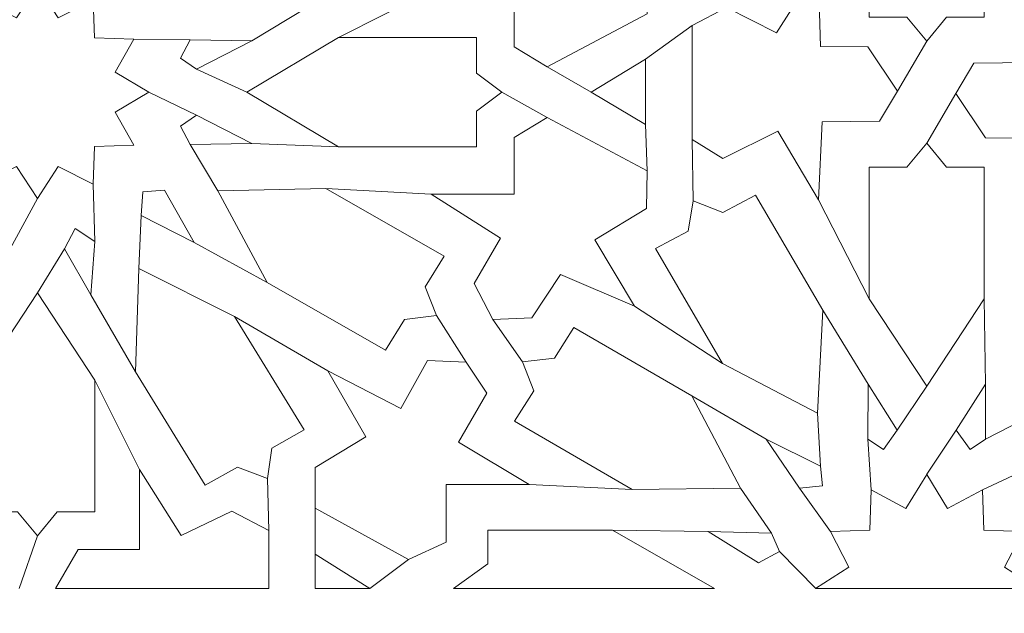
# Model space of a CAD drawing. Units: centimetres. Extents: x -10.4 to 10.5, y -13.8 to 13.1.
# Drawn here: x 1.3 to 3.8, y -3.8 to -2.3 of the extents above; entities that cross this region are included whole.
import ezdxf

# ---------------------------------------------------------------- set-up
doc = ezdxf.new("R2010")
doc.units = ezdxf.units.CM
doc.header["$MEASUREMENT"] = 0
doc.layers.add('Plan 1', color=7, linetype='Continuous')

msp = doc.modelspace()

# ---------------------------------------------------------------- linework, layer by layer
at = {"layer": 'Plan 1', "color": 250, "lineweight": 9}
msp.add_open_spline([(-9.52994, -12.93612), (-9.52994, -12.93612), (-9.52994, -4.59407), (-9.52994, -4.59407), (-9.52994, -4.59407), (-9.52994, -4.59407), (-5.06198, -0.52512), (-5.06198, -0.52512), (-5.06198, -0.52512), (-5.06198, -0.52512), (7.84546, -0.52512), (7.84546, -0.52512), (7.84546, -0.52512), (7.84546, -0.52512), (7.84546, -12.93612), (7.84546, -12.93612), (7.84546, -12.93612), (7.84546, -12.93612), (-9.52994, -12.93612), (-9.52994, -12.93612)], degree=3, knots=[0, 0, 0, 0, 0.1666667, 0.1666667, 0.1666667, 0.1666667, 0.3333333, 0.3333333, 0.3333333, 0.3333333, 0.5, 0.5, 0.5, 0.5, 0.6666667, 0.6666667, 0.6666667, 0.6666667, 1, 1, 1, 1], dxfattribs=at)
at = {"layer": 'Plan 1', "color": 3, "lineweight": 9}
msp.add_open_spline([(-8.90939, -12.19146), (-8.90939, -9.76867), (-8.90939, -7.34588), (-8.90939, -4.9231), (-8.90939, -4.9231), (-8.90939, -4.9231), (-8.90939, -4.86826), (-8.90939, -4.86826), (-8.90939, -4.86826), (-8.90939, -4.86826), (-8.86885, -4.83133), (-8.86885, -4.83133), (-8.86885, -4.83133), (-8.86764, -4.83024), (-4.85848, -1.17911), (-4.85728, -1.17802), (-4.85728, -1.17802), (-4.85728, -1.17802), (-4.82176, -1.14567), (-4.82176, -1.14567), (-4.82176, -1.14567), (-4.82176, -1.14567), (-4.77371, -1.14567), (-4.77371, -1.14567), (-4.77371, -1.14567), (-0.81554, -1.14567), (3.14263, -1.14567), (7.10081, -1.14567), (7.10081, -1.14567), (7.10081, -1.14567), (7.22491, -1.14567), (7.22491, -1.14567), (7.22491, -1.14567), (7.22491, -1.14567), (7.22491, -1.26978), (7.22491, -1.26978), (7.22491, -1.26978), (7.22491, -4.91034), (7.22491, -8.5509), (7.22491, -12.19146), (7.22491, -12.19146), (7.22491, -12.19146), (7.22491, -12.31557), (7.22491, -12.31557), (7.22491, -12.31557), (7.22491, -12.31557), (7.10081, -12.31557), (7.10081, -12.31557), (7.10081, -12.31557), (1.80544, -12.31557), (-3.48992, -12.31557), (-8.78528, -12.31557), (-8.78528, -12.31557), (-8.78528, -12.31557), (-8.90939, -12.31557), (-8.90939, -12.31557), (-8.90939, -12.31557), (-8.90939, -12.31557), (-8.90939, -12.19146), (-8.90939, -12.19146)], degree=3, knots=[0, 0, 0, 0, 0.0625, 0.0625, 0.0625, 0.0625, 0.125, 0.125, 0.125, 0.125, 0.1875, 0.1875, 0.1875, 0.1875, 0.25, 0.25, 0.25, 0.25, 0.3125, 0.3125, 0.3125, 0.3125, 0.375, 0.375, 0.375, 0.375, 0.4375, 0.4375, 0.4375, 0.4375, 0.5, 0.5, 0.5, 0.5, 0.5625, 0.5625, 0.5625, 0.5625, 0.625, 0.625, 0.625, 0.625, 0.6875, 0.6875, 0.6875, 0.6875, 0.75, 0.75, 0.75, 0.75, 0.8125, 0.8125, 0.8125, 0.8125, 0.875, 0.875, 0.875, 0.875, 1, 1, 1, 1], dxfattribs=at)
at = {"layer": 'Plan 1', "color": 242, "lineweight": 9}
for points, knots in [([(3.60784, -1.77577), (3.60784, -1.77577), (3.46427, -1.99451), (3.46427, -1.99451), (3.46427, -1.99451), (3.46427, -1.99451), (3.46427, -2.32346), (3.46427, -2.32346), (3.46427, -2.32346), (3.46427, -2.32346), (3.55795, -2.32346), (3.55795, -2.32346), (3.55795, -2.32346), (3.55795, -2.32346), (3.60784, -2.38357), (3.60784, -2.38357), (3.60784, -2.38357), (3.60784, -2.38357), (3.65774, -2.32346), (3.65774, -2.32346), (3.65774, -2.32346), (3.65774, -2.32346), (3.75142, -2.32346), (3.75142, -2.32346), (3.75142, -2.32346), (3.75142, -2.32346), (3.75142, -1.99451), (3.75142, -1.99451), (3.75142, -1.99451), (3.75142, -1.99451), (3.60784, -1.77577), (3.60784, -1.77577), (3.60784, -1.77577), (3.60784, -1.77577), (3.60784, -1.77577), (3.60784, -1.77577)], [0, 0, 0, 0, 0.1, 0.1, 0.1, 0.1, 0.2, 0.2, 0.2, 0.2, 0.3, 0.3, 0.3, 0.3, 0.4, 0.4, 0.4, 0.4, 0.5, 0.5, 0.5, 0.5, 0.6, 0.6, 0.6, 0.6, 0.7, 0.7, 0.7, 0.7, 0.8, 0.8, 0.8, 0.8, 1, 1, 1, 1]), ([(2.36833, -2.25624), (2.36833, -2.25624), (2.57582, -2.25624), (2.57582, -2.25624), (2.57582, -2.25624), (2.57582, -2.25624), (2.57582, -2.39732), (2.57582, -2.39732), (2.57582, -2.39732), (2.57582, -2.39732), (2.65811, -2.44743), (2.65811, -2.44743), (2.65811, -2.44743), (2.65811, -2.44743), (2.90849, -2.31468), (2.90849, -2.31468), (2.90849, -2.31468), (2.90849, -2.31468), (2.90675, -2.22033), (2.90675, -2.22033), (2.90675, -2.22033), (2.90675, -2.22033), (2.77739, -2.14139), (2.77739, -2.14139), (2.77739, -2.14139), (2.77739, -2.14139), (2.87697, -1.9757), (2.87697, -1.9757), (2.87697, -1.9757), (2.87697, -1.9757), (2.69137, -2.05503), (2.69137, -2.05503), (2.69137, -2.05503), (2.69137, -2.05503), (2.61999, -1.94709), (2.61999, -1.94709), (2.61999, -1.94709), (2.61999, -1.94709), (2.52248, -1.94291), (2.52248, -1.94291), (2.52248, -1.94291), (2.52248, -1.94291), (2.47601, -2.03248), (2.47601, -2.03248), (2.47601, -2.03248), (2.47601, -2.03248), (2.54168, -2.14603), (2.54168, -2.14603), (2.54168, -2.14603), (2.54168, -2.14603), (2.36833, -2.25624), (2.36833, -2.25624)], [0, 0, 0, 0, 0.0714286, 0.0714286, 0.0714286, 0.0714286, 0.1428571, 0.1428571, 0.1428571, 0.1428571, 0.2142857, 0.2142857, 0.2142857, 0.2142857, 0.2857143, 0.2857143, 0.2857143, 0.2857143, 0.3571429, 0.3571429, 0.3571429, 0.3571429, 0.4285714, 0.4285714, 0.4285714, 0.4285714, 0.5, 0.5, 0.5, 0.5, 0.5714286, 0.5714286, 0.5714286, 0.5714286, 0.6428571, 0.6428571, 0.6428571, 0.6428571, 0.7142857, 0.7142857, 0.7142857, 0.7142857, 0.7857143, 0.7857143, 0.7857143, 0.7857143, 0.8571429, 0.8571429, 0.8571429, 0.8571429, 1, 1, 1, 1]), ([(3.33659, -2.19834), (3.33659, -2.19834), (3.23241, -2.36199), (3.23241, -2.36199), (3.23241, -2.36199), (3.23241, -2.36199), (3.10722, -2.29936), (3.10722, -2.29936), (3.10722, -2.29936), (3.10722, -2.29936), (3.02143, -2.34445), (3.02143, -2.34445), (3.02143, -2.34445), (3.02143, -2.34445), (3.02143, -2.62915), (3.02143, -2.62915), (3.02143, -2.62915), (3.02143, -2.62915), (3.09759, -2.67674), (3.09759, -2.67674), (3.09759, -2.67674), (3.09759, -2.67674), (3.23504, -2.60828), (3.23504, -2.60828), (3.23504, -2.60828), (3.23504, -2.60828), (3.33747, -2.78027), (3.33747, -2.78027), (3.33747, -2.78027), (3.33747, -2.78027), (3.34623, -2.5849), (3.34623, -2.5849), (3.34623, -2.5849), (3.34623, -2.5849), (3.49007, -2.5835), (3.49007, -2.5835), (3.49007, -2.5835), (3.49007, -2.5835), (3.53466, -2.50802), (3.53466, -2.50802), (3.53466, -2.50802), (3.53466, -2.50802), (3.46091, -2.39705), (3.46091, -2.39705), (3.46091, -2.39705), (3.46091, -2.39705), (3.34185, -2.39621), (3.34185, -2.39621), (3.34185, -2.39621), (3.34185, -2.39621), (3.33659, -2.19834), (3.33659, -2.19834)], [0, 0, 0, 0, 0.0714286, 0.0714286, 0.0714286, 0.0714286, 0.1428571, 0.1428571, 0.1428571, 0.1428571, 0.2142857, 0.2142857, 0.2142857, 0.2142857, 0.2857143, 0.2857143, 0.2857143, 0.2857143, 0.3571429, 0.3571429, 0.3571429, 0.3571429, 0.4285714, 0.4285714, 0.4285714, 0.4285714, 0.5, 0.5, 0.5, 0.5, 0.5714286, 0.5714286, 0.5714286, 0.5714286, 0.6428571, 0.6428571, 0.6428571, 0.6428571, 0.7142857, 0.7142857, 0.7142857, 0.7142857, 0.7857143, 0.7857143, 0.7857143, 0.7857143, 0.8571429, 0.8571429, 0.8571429, 0.8571429, 1, 1, 1, 1]), ([(1.38304, -2.24519), (1.38304, -2.24519), (1.33081, -2.32497), (1.33081, -2.32497), (1.33081, -2.32497), (1.33081, -2.32497), (1.24374, -2.2808), (1.24374, -2.2808), (1.24374, -2.2808), (1.24374, -2.2808), (1.24033, -2.37477), (1.24033, -2.37477), (1.24033, -2.37477), (1.24033, -2.37477), (1.14178, -2.37804), (1.14178, -2.37804), (1.14178, -2.37804), (1.14178, -2.37804), (1.18809, -2.46106), (1.18809, -2.46106), (1.18809, -2.46106), (1.18809, -2.46106), (1.10445, -2.51088), (1.10445, -2.51088), (1.10445, -2.51088), (1.10445, -2.51088), (1.18809, -2.56069), (1.18809, -2.56069), (1.18809, -2.56069), (1.18809, -2.56069), (1.14178, -2.64371), (1.14178, -2.64371), (1.14178, -2.64371), (1.14178, -2.64371), (1.24033, -2.64697), (1.24033, -2.64697), (1.24033, -2.64697), (1.24033, -2.64697), (1.24374, -2.74096), (1.24374, -2.74096), (1.24374, -2.74096), (1.24374, -2.74096), (1.33081, -2.69679), (1.33081, -2.69679), (1.33081, -2.69679), (1.33081, -2.69679), (1.38304, -2.77656), (1.38304, -2.77656), (1.38304, -2.77656), (1.38304, -2.77656), (1.38304, -2.77656), (1.38304, -2.77656), (1.38304, -2.77656), (1.38304, -2.77656), (1.43527, -2.69679), (1.43527, -2.69679), (1.43527, -2.69679), (1.43527, -2.69679), (1.52234, -2.74096), (1.52234, -2.74096), (1.52234, -2.74096), (1.52234, -2.74096), (1.52575, -2.64698), (1.52575, -2.64698), (1.52575, -2.64698), (1.52575, -2.64698), (1.62431, -2.64371), (1.62431, -2.64371), (1.62431, -2.64371), (1.62431, -2.64371), (1.57798, -2.5607), (1.57798, -2.5607), (1.57798, -2.5607), (1.57798, -2.5607), (1.66163, -2.51088), (1.66163, -2.51088), (1.66163, -2.51088), (1.66163, -2.51088), (1.57798, -2.46106), (1.57798, -2.46106), (1.57798, -2.46106), (1.57798, -2.46106), (1.62431, -2.37805), (1.62431, -2.37805), (1.62431, -2.37805), (1.62431, -2.37805), (1.52575, -2.37478), (1.52575, -2.37478), (1.52575, -2.37478), (1.52575, -2.37478), (1.52234, -2.28079), (1.52234, -2.28079), (1.52234, -2.28079), (1.52234, -2.28079), (1.43527, -2.32497), (1.43527, -2.32497), (1.43527, -2.32497), (1.43527, -2.32497), (1.38304, -2.2452), (1.38304, -2.2452), (1.38304, -2.2452), (1.38304, -2.2452), (1.38304, -2.24519), (1.38304, -2.24519)], [0, 0, 0, 0, 0.037037, 0.037037, 0.037037, 0.037037, 0.0740741, 0.0740741, 0.0740741, 0.0740741, 0.1111111, 0.1111111, 0.1111111, 0.1111111, 0.1481481, 0.1481481, 0.1481481, 0.1481481, 0.1851852, 0.1851852, 0.1851852, 0.1851852, 0.2222222, 0.2222222, 0.2222222, 0.2222222, 0.2592593, 0.2592593, 0.2592593, 0.2592593, 0.2962963, 0.2962963, 0.2962963, 0.2962963, 0.3333333, 0.3333333, 0.3333333, 0.3333333, 0.3703704, 0.3703704, 0.3703704, 0.3703704, 0.4074074, 0.4074074, 0.4074074, 0.4074074, 0.4444444, 0.4444444, 0.4444444, 0.4444444, 0.4814815, 0.4814815, 0.4814815, 0.4814815, 0.5185185, 0.5185185, 0.5185185, 0.5185185, 0.5555556, 0.5555556, 0.5555556, 0.5555556, 0.5925926, 0.5925926, 0.5925926, 0.5925926, 0.6296296, 0.6296296, 0.6296296, 0.6296296, 0.6666667, 0.6666667, 0.6666667, 0.6666667, 0.7037037, 0.7037037, 0.7037037, 0.7037037, 0.7407407, 0.7407407, 0.7407407, 0.7407407, 0.7777778, 0.7777778, 0.7777778, 0.7777778, 0.8148148, 0.8148148, 0.8148148, 0.8148148, 0.8518519, 0.8518519, 0.8518519, 0.8518519, 0.8888889, 0.8888889, 0.8888889, 0.8888889, 0.9259259, 0.9259259, 0.9259259, 0.9259259, 1, 1, 1, 1]), ([(3.8791, -2.82341), (3.8791, -2.82341), (3.98328, -2.65977), (3.98328, -2.65977), (3.98328, -2.65977), (3.98328, -2.65977), (4.10847, -2.72239), (4.10847, -2.72239), (4.10847, -2.72239), (4.10847, -2.72239), (4.19425, -2.67731), (4.19425, -2.67731), (4.19425, -2.67731), (4.19425, -2.67731), (4.19425, -2.3926), (4.19425, -2.3926), (4.19425, -2.3926), (4.19425, -2.3926), (4.11809, -2.34501), (4.11809, -2.34501), (4.11809, -2.34501), (4.11809, -2.34501), (3.98065, -2.41347), (3.98065, -2.41347), (3.98065, -2.41347), (3.98065, -2.41347), (3.87822, -2.24148), (3.87822, -2.24148), (3.87822, -2.24148), (3.87822, -2.24148), (3.86946, -2.43685), (3.86946, -2.43685), (3.86946, -2.43685), (3.86946, -2.43685), (3.72561, -2.43826), (3.72561, -2.43826), (3.72561, -2.43826), (3.72561, -2.43826), (3.68102, -2.51373), (3.68102, -2.51373), (3.68102, -2.51373), (3.68102, -2.51373), (3.75478, -2.62471), (3.75478, -2.62471), (3.75478, -2.62471), (3.75478, -2.62471), (3.87383, -2.62554), (3.87383, -2.62554), (3.87383, -2.62554), (3.87383, -2.62554), (3.8791, -2.82341), (3.8791, -2.82341)], [0, 0, 0, 0, 0.0714286, 0.0714286, 0.0714286, 0.0714286, 0.1428571, 0.1428571, 0.1428571, 0.1428571, 0.2142857, 0.2142857, 0.2142857, 0.2142857, 0.2857143, 0.2857143, 0.2857143, 0.2857143, 0.3571429, 0.3571429, 0.3571429, 0.3571429, 0.4285714, 0.4285714, 0.4285714, 0.4285714, 0.5, 0.5, 0.5, 0.5, 0.5714286, 0.5714286, 0.5714286, 0.5714286, 0.6428571, 0.6428571, 0.6428571, 0.6428571, 0.7142857, 0.7142857, 0.7142857, 0.7142857, 0.7857143, 0.7857143, 0.7857143, 0.7857143, 0.8571429, 0.8571429, 0.8571429, 0.8571429, 1, 1, 1, 1]), ([(1.91951, -2.38266), (1.91951, -2.38266), (1.78101, -2.45306), (1.78101, -2.45306), (1.78101, -2.45306), (1.78101, -2.45306), (1.74132, -2.42604), (1.74132, -2.42604), (1.74132, -2.42604), (1.74132, -2.42604), (1.76527, -2.3802), (1.76527, -2.3802), (1.76527, -2.3802), (1.76527, -2.3802), (1.91951, -2.38266), (1.91951, -2.38266)], [0, 0, 0, 0, 0.2, 0.2, 0.2, 0.2, 0.4, 0.4, 0.4, 0.4, 0.6, 0.6, 0.6, 0.6, 1, 1, 1, 1]), ([(2.54467, -2.51088), (2.54467, -2.51088), (2.48163, -2.55847), (2.48163, -2.55847), (2.48163, -2.55847), (2.48163, -2.55847), (2.48163, -2.6478), (2.48163, -2.6478), (2.48163, -2.6478), (2.48163, -2.6478), (2.1367, -2.6478), (2.1367, -2.6478), (2.1367, -2.6478), (2.1367, -2.6478), (1.90733, -2.51088), (1.90733, -2.51088), (1.90733, -2.51088), (1.90733, -2.51088), (2.1367, -2.37395), (2.1367, -2.37395), (2.1367, -2.37395), (2.1367, -2.37395), (2.48163, -2.37395), (2.48163, -2.37395), (2.48163, -2.37395), (2.48163, -2.37395), (2.48163, -2.46329), (2.48163, -2.46329), (2.48163, -2.46329), (2.48163, -2.46329), (2.54467, -2.51088), (2.54467, -2.51088)], [0, 0, 0, 0, 0.1111111, 0.1111111, 0.1111111, 0.1111111, 0.2222222, 0.2222222, 0.2222222, 0.2222222, 0.3333333, 0.3333333, 0.3333333, 0.3333333, 0.4444444, 0.4444444, 0.4444444, 0.4444444, 0.5555556, 0.5555556, 0.5555556, 0.5555556, 0.6666667, 0.6666667, 0.6666667, 0.6666667, 0.7777778, 0.7777778, 0.7777778, 0.7777778, 1, 1, 1, 1]), ([(2.76865, -2.51088), (2.76865, -2.51088), (2.90419, -2.42826), (2.90419, -2.42826), (2.90419, -2.42826), (2.90419, -2.42826), (2.90419, -2.59172), (2.90419, -2.59172), (2.90419, -2.59172), (2.90419, -2.59172), (2.76865, -2.51088), (2.76865, -2.51088)], [0, 0, 0, 0, 0.25, 0.25, 0.25, 0.25, 0.5, 0.5, 0.5, 0.5, 1, 1, 1, 1]), ([(1.91951, -2.63909), (1.91951, -2.63909), (1.78101, -2.56869), (1.78101, -2.56869), (1.78101, -2.56869), (1.78101, -2.56869), (1.74132, -2.59571), (1.74132, -2.59571), (1.74132, -2.59571), (1.74132, -2.59571), (1.76527, -2.64155), (1.76527, -2.64155), (1.76527, -2.64155), (1.76527, -2.64155), (1.91951, -2.63909), (1.91951, -2.63909)], [0, 0, 0, 0, 0.2, 0.2, 0.2, 0.2, 0.4, 0.4, 0.4, 0.4, 0.6, 0.6, 0.6, 0.6, 1, 1, 1, 1]), ([(2.36833, -2.76552), (2.36833, -2.76552), (2.57582, -2.76552), (2.57582, -2.76552), (2.57582, -2.76552), (2.57582, -2.76552), (2.57582, -2.62442), (2.57582, -2.62442), (2.57582, -2.62442), (2.57582, -2.62442), (2.65811, -2.57432), (2.65811, -2.57432), (2.65811, -2.57432), (2.65811, -2.57432), (2.90849, -2.70708), (2.90849, -2.70708), (2.90849, -2.70708), (2.90849, -2.70708), (2.90675, -2.80143), (2.90675, -2.80143), (2.90675, -2.80143), (2.90675, -2.80143), (2.77739, -2.88036), (2.77739, -2.88036), (2.77739, -2.88036), (2.77739, -2.88036), (2.87697, -3.04605), (2.87697, -3.04605), (2.87697, -3.04605), (2.87697, -3.04605), (2.69137, -2.96673), (2.69137, -2.96673), (2.69137, -2.96673), (2.69137, -2.96673), (2.61999, -3.07467), (2.61999, -3.07467), (2.61999, -3.07467), (2.61999, -3.07467), (2.52248, -3.07884), (2.52248, -3.07884), (2.52248, -3.07884), (2.52248, -3.07884), (2.47601, -2.98928), (2.47601, -2.98928), (2.47601, -2.98928), (2.47601, -2.98928), (2.54168, -2.87573), (2.54168, -2.87573), (2.54168, -2.87573), (2.54168, -2.87573), (2.36833, -2.76552), (2.36833, -2.76552)], [0, 0, 0, 0, 0.0714286, 0.0714286, 0.0714286, 0.0714286, 0.1428571, 0.1428571, 0.1428571, 0.1428571, 0.2142857, 0.2142857, 0.2142857, 0.2142857, 0.2857143, 0.2857143, 0.2857143, 0.2857143, 0.3571429, 0.3571429, 0.3571429, 0.3571429, 0.4285714, 0.4285714, 0.4285714, 0.4285714, 0.5, 0.5, 0.5, 0.5, 0.5714286, 0.5714286, 0.5714286, 0.5714286, 0.6428571, 0.6428571, 0.6428571, 0.6428571, 0.7142857, 0.7142857, 0.7142857, 0.7142857, 0.7857143, 0.7857143, 0.7857143, 0.7857143, 0.8571429, 0.8571429, 0.8571429, 0.8571429, 1, 1, 1, 1]), ([(3.60784, -3.24599), (3.60784, -3.24599), (3.75142, -3.02725), (3.75142, -3.02725), (3.75142, -3.02725), (3.75142, -3.02725), (3.75142, -2.69829), (3.75142, -2.69829), (3.75142, -2.69829), (3.75142, -2.69829), (3.65774, -2.69829), (3.65774, -2.69829), (3.65774, -2.69829), (3.65774, -2.69829), (3.60784, -2.63818), (3.60784, -2.63818), (3.60784, -2.63818), (3.60784, -2.63818), (3.55795, -2.69829), (3.55795, -2.69829), (3.55795, -2.69829), (3.55795, -2.69829), (3.46427, -2.69829), (3.46427, -2.69829), (3.46427, -2.69829), (3.46427, -2.69829), (3.46427, -3.02724), (3.46427, -3.02724), (3.46427, -3.02724), (3.46427, -3.02724), (3.60784, -3.24599), (3.60784, -3.24599), (3.60784, -3.24599), (3.60784, -3.24599), (3.60784, -3.24599), (3.60784, -3.24599)], [0, 0, 0, 0, 0.1, 0.1, 0.1, 0.1, 0.2, 0.2, 0.2, 0.2, 0.3, 0.3, 0.3, 0.3, 0.4, 0.4, 0.4, 0.4, 0.5, 0.5, 0.5, 0.5, 0.6, 0.6, 0.6, 0.6, 0.7, 0.7, 0.7, 0.7, 0.8, 0.8, 0.8, 0.8, 1, 1, 1, 1]), ([(1.77533, -2.8866), (1.77533, -2.8866), (1.70089, -2.75587), (1.70089, -2.75587), (1.70089, -2.75587), (1.70089, -2.75587), (1.64685, -2.75971), (1.64685, -2.75971), (1.64685, -2.75971), (1.64685, -2.75971), (1.6425, -2.81904), (1.6425, -2.81904), (1.6425, -2.81904), (1.6425, -2.81904), (1.77533, -2.8866), (1.77533, -2.8866)], [0, 0, 0, 0, 0.2, 0.2, 0.2, 0.2, 0.4, 0.4, 0.4, 0.4, 0.6, 0.6, 0.6, 0.6, 1, 1, 1, 1]), ([(2.38136, -3.06889), (2.38136, -3.06889), (2.35283, -2.99721), (2.35283, -2.99721), (2.35283, -2.99721), (2.35283, -2.99721), (2.40085, -2.92051), (2.40085, -2.92051), (2.40085, -2.92051), (2.40085, -2.92051), (2.10471, -2.75186), (2.10471, -2.75186), (2.10471, -2.75186), (2.10471, -2.75186), (1.83416, -2.75726), (1.83416, -2.75726), (1.83416, -2.75726), (1.83416, -2.75726), (1.95748, -2.98698), (1.95748, -2.98698), (1.95748, -2.98698), (1.95748, -2.98698), (2.25363, -3.15563), (2.25363, -3.15563), (2.25363, -3.15563), (2.25363, -3.15563), (2.30166, -3.07893), (2.30166, -3.07893), (2.30166, -3.07893), (2.30166, -3.07893), (2.38136, -3.06889), (2.38136, -3.06889)], [0, 0, 0, 0, 0.1111111, 0.1111111, 0.1111111, 0.1111111, 0.2222222, 0.2222222, 0.2222222, 0.2222222, 0.3333333, 0.3333333, 0.3333333, 0.3333333, 0.4444444, 0.4444444, 0.4444444, 0.4444444, 0.5555556, 0.5555556, 0.5555556, 0.5555556, 0.6666667, 0.6666667, 0.6666667, 0.6666667, 0.7777778, 0.7777778, 0.7777778, 0.7777778, 1, 1, 1, 1]), ([(3.02369, -2.78251), (3.02369, -2.78251), (3.01083, -2.8582), (3.01083, -2.8582), (3.01083, -2.8582), (3.01083, -2.8582), (2.92902, -2.90173), (2.92902, -2.90173), (2.92902, -2.90173), (2.92902, -2.90173), (3.0971, -3.18899), (3.0971, -3.18899), (3.0971, -3.18899), (3.0971, -3.18899), (3.33424, -3.31328), (3.33424, -3.31328), (3.33424, -3.31328), (3.33424, -3.31328), (3.34786, -3.05556), (3.34786, -3.05556), (3.34786, -3.05556), (3.34786, -3.05556), (3.17978, -2.76829), (3.17978, -2.76829), (3.17978, -2.76829), (3.17978, -2.76829), (3.09798, -2.81183), (3.09798, -2.81183), (3.09798, -2.81183), (3.09798, -2.81183), (3.02369, -2.78251), (3.02369, -2.78251)], [0, 0, 0, 0, 0.1111111, 0.1111111, 0.1111111, 0.1111111, 0.2222222, 0.2222222, 0.2222222, 0.2222222, 0.3333333, 0.3333333, 0.3333333, 0.3333333, 0.4444444, 0.4444444, 0.4444444, 0.4444444, 0.5555556, 0.5555556, 0.5555556, 0.5555556, 0.6666667, 0.6666667, 0.6666667, 0.6666667, 0.7777778, 0.7777778, 0.7777778, 0.7777778, 1, 1, 1, 1]), ([(1.5171, -3.01782), (1.5171, -3.01782), (1.52682, -2.88411), (1.52682, -2.88411), (1.52682, -2.88411), (1.52682, -2.88411), (1.47762, -2.85167), (1.47762, -2.85167), (1.47762, -2.85167), (1.47762, -2.85167), (1.45096, -2.90227), (1.45096, -2.90227), (1.45096, -2.90227), (1.45096, -2.90227), (1.5171, -3.01782), (1.5171, -3.01782)], [0, 0, 0, 0, 0.2, 0.2, 0.2, 0.2, 0.4, 0.4, 0.4, 0.4, 0.6, 0.6, 0.6, 0.6, 1, 1, 1, 1]), ([(1.9586, -3.47647), (1.9586, -3.47647), (1.96979, -3.40054), (1.96979, -3.40054), (1.96979, -3.40054), (1.96979, -3.40054), (2.05062, -3.35539), (2.05062, -3.35539), (2.05062, -3.35539), (2.05062, -3.35539), (1.87626, -3.07156), (1.87626, -3.07156), (1.87626, -3.07156), (1.87626, -3.07156), (1.63644, -2.95202), (1.63644, -2.95202), (1.63644, -2.95202), (1.63644, -2.95202), (1.6285, -3.20998), (1.6285, -3.20998), (1.6285, -3.20998), (1.6285, -3.20998), (1.80286, -3.49381), (1.80286, -3.49381), (1.80286, -3.49381), (1.80286, -3.49381), (1.88367, -3.44865), (1.88367, -3.44865), (1.88367, -3.44865), (1.88367, -3.44865), (1.9586, -3.47647), (1.9586, -3.47647)], [0, 0, 0, 0, 0.1111111, 0.1111111, 0.1111111, 0.1111111, 0.2222222, 0.2222222, 0.2222222, 0.2222222, 0.3333333, 0.3333333, 0.3333333, 0.3333333, 0.4444444, 0.4444444, 0.4444444, 0.4444444, 0.5555556, 0.5555556, 0.5555556, 0.5555556, 0.6666667, 0.6666667, 0.6666667, 0.6666667, 0.7777778, 0.7777778, 0.7777778, 0.7777778, 1, 1, 1, 1]), ([(1.38304, -3.62035), (1.38304, -3.62035), (1.33314, -3.56024), (1.33314, -3.56024), (1.33314, -3.56024), (1.33314, -3.56024), (1.23947, -3.56024), (1.23947, -3.56024), (1.23947, -3.56024), (1.23947, -3.56024), (1.23947, -3.23128), (1.23947, -3.23128), (1.23947, -3.23128), (1.23947, -3.23128), (1.38304, -3.01254), (1.38304, -3.01254), (1.38304, -3.01254), (1.38304, -3.01254), (1.52662, -3.23128), (1.52662, -3.23128), (1.52662, -3.23128), (1.52662, -3.23128), (1.52662, -3.56024), (1.52662, -3.56024), (1.52662, -3.56024), (1.52662, -3.56024), (1.43294, -3.56024), (1.43294, -3.56024), (1.43294, -3.56024), (1.43294, -3.56024), (1.38304, -3.62035), (1.38304, -3.62035), (1.38304, -3.62035), (1.38304, -3.62035), (1.38304, -3.62035), (1.38304, -3.62035)], [0, 0, 0, 0, 0.1, 0.1, 0.1, 0.1, 0.2, 0.2, 0.2, 0.2, 0.3, 0.3, 0.3, 0.3, 0.4, 0.4, 0.4, 0.4, 0.5, 0.5, 0.5, 0.5, 0.6, 0.6, 0.6, 0.6, 0.7, 0.7, 0.7, 0.7, 0.8, 0.8, 0.8, 0.8, 1, 1, 1, 1]), ([(2.59699, -3.18535), (2.59699, -3.18535), (2.625, -3.25722), (2.625, -3.25722), (2.625, -3.25722), (2.625, -3.25722), (2.57642, -3.33359), (2.57642, -3.33359), (2.57642, -3.33359), (2.57642, -3.33359), (2.87132, -3.50422), (2.87132, -3.50422), (2.87132, -3.50422), (2.87132, -3.50422), (3.1419, -3.50062), (3.1419, -3.50062), (3.1419, -3.50062), (3.1419, -3.50062), (3.02026, -3.27009), (3.02026, -3.27009), (3.02026, -3.27009), (3.02026, -3.27009), (2.72536, -3.09947), (2.72536, -3.09947), (2.72536, -3.09947), (2.72536, -3.09947), (2.67678, -3.17585), (2.67678, -3.17585), (2.67678, -3.17585), (2.67678, -3.17585), (2.59699, -3.18535), (2.59699, -3.18535)], [0, 0, 0, 0, 0.1111111, 0.1111111, 0.1111111, 0.1111111, 0.2222222, 0.2222222, 0.2222222, 0.2222222, 0.3333333, 0.3333333, 0.3333333, 0.3333333, 0.4444444, 0.4444444, 0.4444444, 0.4444444, 0.5555556, 0.5555556, 0.5555556, 0.5555556, 0.6666667, 0.6666667, 0.6666667, 0.6666667, 0.7777778, 0.7777778, 0.7777778, 0.7777778, 1, 1, 1, 1]), ([(2.40531, -3.49205), (2.40531, -3.49205), (2.40531, -3.63591), (2.40531, -3.63591), (2.40531, -3.63591), (2.40531, -3.63591), (2.31143, -3.67974), (2.31143, -3.67974), (2.31143, -3.67974), (2.31143, -3.67974), (2.07768, -3.55116), (2.07768, -3.55116), (2.07768, -3.55116), (2.07768, -3.55116), (2.07768, -3.44931), (2.07768, -3.44931), (2.07768, -3.44931), (2.07768, -3.44931), (2.20462, -3.3725), (2.20462, -3.3725), (2.20462, -3.3725), (2.20462, -3.3725), (2.10962, -3.20719), (2.10962, -3.20719), (2.10962, -3.20719), (2.10962, -3.20719), (2.29216, -3.30152), (2.29216, -3.30152), (2.29216, -3.30152), (2.29216, -3.30152), (2.35871, -3.18214), (2.35871, -3.18214), (2.35871, -3.18214), (2.35871, -3.18214), (2.45587, -3.18631), (2.45587, -3.18631), (2.45587, -3.18631), (2.45587, -3.18631), (2.50753, -3.26312), (2.50753, -3.26312), (2.50753, -3.26312), (2.50753, -3.26312), (2.43662, -3.38585), (2.43662, -3.38585), (2.43662, -3.38585), (2.43662, -3.38585), (2.613, -3.49205), (2.613, -3.49205), (2.613, -3.49205), (2.613, -3.49205), (2.40531, -3.49205), (2.40531, -3.49205)], [0, 0, 0, 0, 0.0714286, 0.0714286, 0.0714286, 0.0714286, 0.1428571, 0.1428571, 0.1428571, 0.1428571, 0.2142857, 0.2142857, 0.2142857, 0.2142857, 0.2857143, 0.2857143, 0.2857143, 0.2857143, 0.3571429, 0.3571429, 0.3571429, 0.3571429, 0.4285714, 0.4285714, 0.4285714, 0.4285714, 0.5, 0.5, 0.5, 0.5, 0.5714286, 0.5714286, 0.5714286, 0.5714286, 0.6428571, 0.6428571, 0.6428571, 0.6428571, 0.7142857, 0.7142857, 0.7142857, 0.7142857, 0.7857143, 0.7857143, 0.7857143, 0.7857143, 0.8571429, 0.8571429, 0.8571429, 0.8571429, 1, 1, 1, 1]), ([(3.46115, -3.24088), (3.46115, -3.24088), (3.46077, -3.37879), (3.46077, -3.37879), (3.46077, -3.37879), (3.46077, -3.37879), (3.49949, -3.40417), (3.49949, -3.40417), (3.49949, -3.40417), (3.49949, -3.40417), (3.53391, -3.35593), (3.53391, -3.35593), (3.53391, -3.35593), (3.53391, -3.35593), (3.46115, -3.24088), (3.46115, -3.24088)], [0, 0, 0, 0, 0.2, 0.2, 0.2, 0.2, 0.4, 0.4, 0.4, 0.4, 0.6, 0.6, 0.6, 0.6, 1, 1, 1, 1]), ([(3.75453, -3.24088), (3.75453, -3.24088), (3.75492, -3.37879), (3.75492, -3.37879), (3.75492, -3.37879), (3.75492, -3.37879), (3.7162, -3.40417), (3.7162, -3.40417), (3.7162, -3.40417), (3.7162, -3.40417), (3.68178, -3.35593), (3.68178, -3.35593), (3.68178, -3.35593), (3.68178, -3.35593), (3.75453, -3.24088), (3.75453, -3.24088)], [0, 0, 0, 0, 0.2, 0.2, 0.2, 0.2, 0.4, 0.4, 0.4, 0.4, 0.6, 0.6, 0.6, 0.6, 1, 1, 1, 1]), ([(3.20596, -3.37885), (3.20596, -3.37885), (3.28918, -3.50102), (3.28918, -3.50102), (3.28918, -3.50102), (3.28918, -3.50102), (3.34718, -3.49526), (3.34718, -3.49526), (3.34718, -3.49526), (3.34718, -3.49526), (3.34194, -3.44576), (3.34194, -3.44576), (3.34194, -3.44576), (3.34194, -3.44576), (3.20596, -3.37885), (3.20596, -3.37885)], [0, 0, 0, 0, 0.2, 0.2, 0.2, 0.2, 0.4, 0.4, 0.4, 0.4, 0.6, 0.6, 0.6, 0.6, 1, 1, 1, 1]), ([(1.4286, -3.75154), (1.4286, -3.75154), (1.48498, -3.65474), (1.48498, -3.65474), (1.48498, -3.65474), (1.48498, -3.65474), (1.63819, -3.65474), (1.63819, -3.65474), (1.63819, -3.65474), (1.63819, -3.65474), (1.63819, -3.45431), (1.63819, -3.45431), (1.63819, -3.45431), (1.63819, -3.45431), (1.74237, -3.61963), (1.74237, -3.61963), (1.74237, -3.61963), (1.74237, -3.61963), (1.86932, -3.55867), (1.86932, -3.55867), (1.86932, -3.55867), (1.86932, -3.55867), (1.96211, -3.6071), (1.96211, -3.6071), (1.96211, -3.6071), (1.96211, -3.6071), (1.96211, -3.75154), (1.96211, -3.75154), (1.96211, -3.75154), (1.96211, -3.75154), (1.4286, -3.75154), (1.4286, -3.75154)], [0, 0, 0, 0, 0.1111111, 0.1111111, 0.1111111, 0.1111111, 0.2222222, 0.2222222, 0.2222222, 0.2222222, 0.3333333, 0.3333333, 0.3333333, 0.3333333, 0.4444444, 0.4444444, 0.4444444, 0.4444444, 0.5555556, 0.5555556, 0.5555556, 0.5555556, 0.6666667, 0.6666667, 0.6666667, 0.6666667, 0.7777778, 0.7777778, 0.7777778, 0.7777778, 1, 1, 1, 1]), ([(3.60784, -3.46678), (3.60784, -3.46678), (3.55576, -3.55223), (3.55576, -3.55223), (3.55576, -3.55223), (3.55576, -3.55223), (3.46869, -3.50477), (3.46869, -3.50477), (3.46869, -3.50477), (3.46869, -3.50477), (3.46528, -3.60575), (3.46528, -3.60575), (3.46528, -3.60575), (3.46528, -3.60575), (3.36673, -3.60925), (3.36673, -3.60925), (3.36673, -3.60925), (3.36673, -3.60925), (3.41306, -3.69845), (3.41306, -3.69845), (3.41306, -3.69845), (3.41306, -3.69845), (3.32992, -3.75164), (3.32992, -3.75164), (3.32992, -3.75164), (3.32992, -3.75164), (3.88568, -3.7516), (3.88568, -3.7516), (3.88568, -3.7516), (3.88568, -3.7516), (3.80264, -3.69846), (3.80264, -3.69846), (3.80264, -3.69846), (3.80264, -3.69846), (3.84896, -3.60925), (3.84896, -3.60925), (3.84896, -3.60925), (3.84896, -3.60925), (3.7504, -3.60575), (3.7504, -3.60575), (3.7504, -3.60575), (3.7504, -3.60575), (3.74698, -3.50477), (3.74698, -3.50477), (3.74698, -3.50477), (3.74698, -3.50477), (3.65993, -3.55223), (3.65993, -3.55223), (3.65993, -3.55223), (3.65993, -3.55223), (3.60784, -3.46678), (3.60784, -3.46678)], [0, 0, 0, 0, 0.0714286, 0.0714286, 0.0714286, 0.0714286, 0.1428571, 0.1428571, 0.1428571, 0.1428571, 0.2142857, 0.2142857, 0.2142857, 0.2142857, 0.2857143, 0.2857143, 0.2857143, 0.2857143, 0.3571429, 0.3571429, 0.3571429, 0.3571429, 0.4285714, 0.4285714, 0.4285714, 0.4285714, 0.5, 0.5, 0.5, 0.5, 0.5714286, 0.5714286, 0.5714286, 0.5714286, 0.6428571, 0.6428571, 0.6428571, 0.6428571, 0.7142857, 0.7142857, 0.7142857, 0.7142857, 0.7857143, 0.7857143, 0.7857143, 0.7857143, 0.8571429, 0.8571429, 0.8571429, 0.8571429, 1, 1, 1, 1]), ([(3.0773, -3.75154), (3.0773, -3.75154), (2.42383, -3.75154), (2.42383, -3.75154), (2.42383, -3.75154), (2.42383, -3.75154), (2.51016, -3.69059), (2.51016, -3.69059), (2.51016, -3.69059), (2.51016, -3.69059), (2.51016, -3.60626), (2.51016, -3.60626), (2.51016, -3.60626), (2.51016, -3.60626), (2.82182, -3.60626), (2.82182, -3.60626), (2.82182, -3.60626), (2.82182, -3.60626), (3.0773, -3.75154), (3.0773, -3.75154)], [0, 0, 0, 0, 0.1666667, 0.1666667, 0.1666667, 0.1666667, 0.3333333, 0.3333333, 0.3333333, 0.3333333, 0.5, 0.5, 0.5, 0.5, 0.6666667, 0.6666667, 0.6666667, 0.6666667, 1, 1, 1, 1]), ([(3.06071, -3.60964), (3.06071, -3.60964), (3.18663, -3.68803), (3.18663, -3.68803), (3.18663, -3.68803), (3.18663, -3.68803), (3.23997, -3.65926), (3.23997, -3.65926), (3.23997, -3.65926), (3.23997, -3.65926), (3.21973, -3.61321), (3.21973, -3.61321), (3.21973, -3.61321), (3.21973, -3.61321), (3.06071, -3.60964), (3.06071, -3.60964)], [0, 0, 0, 0, 0.2, 0.2, 0.2, 0.2, 0.4, 0.4, 0.4, 0.4, 0.6, 0.6, 0.6, 0.6, 1, 1, 1, 1]), ([(2.07759, -3.75154), (2.07759, -3.75154), (2.21447, -3.75154), (2.21447, -3.75154), (2.21447, -3.75154), (2.21447, -3.75154), (2.07759, -3.6659), (2.07759, -3.6659), (2.07759, -3.6659), (2.07759, -3.6659), (2.07759, -3.75154), (2.07759, -3.75154)], [0, 0, 0, 0, 0.25, 0.25, 0.25, 0.25, 0.5, 0.5, 0.5, 0.5, 1, 1, 1, 1])]:
    msp.add_open_spline(points, degree=3, knots=knots, dxfattribs=at)
at = {"layer": 'Plan 1', "color": 3, "lineweight": 9}
for points in [[(2.36833, -2.25624), (2.36833, -2.25624), (2.1367, -2.37395), (2.1367, -2.37395)], [(1.91951, -2.38266), (1.91951, -2.38266), (2.10471, -2.2699), (2.10471, -2.2699)], [(2.90419, -2.42826), (2.90419, -2.42826), (3.02143, -2.34445), (3.02143, -2.34445)], [(1.76527, -2.3802), (1.76527, -2.3802), (1.62431, -2.37805), (1.62431, -2.37805)], [(3.60784, -2.38357), (3.60784, -2.38357), (3.53466, -2.50802), (3.53466, -2.50802)], [(1.90733, -2.51088), (1.90733, -2.51088), (1.78101, -2.45306), (1.78101, -2.45306)], [(2.76865, -2.51088), (2.76865, -2.51088), (2.65811, -2.44742), (2.65811, -2.44742)], [(1.78101, -2.56869), (1.78101, -2.56869), (1.66163, -2.51088), (1.66163, -2.51088)], [(2.54467, -2.51088), (2.54467, -2.51088), (2.65811, -2.57432), (2.65811, -2.57432)], [(3.60784, -2.63818), (3.60784, -2.63818), (3.68102, -2.51373), (3.68102, -2.51373)], [(2.90419, -2.59172), (2.90419, -2.59172), (2.90849, -2.70708), (2.90849, -2.70708)], [(3.02369, -2.78251), (3.02369, -2.78251), (3.02143, -2.62915), (3.02143, -2.62915)], [(1.76527, -2.64155), (1.76527, -2.64155), (1.83416, -2.75726), (1.83416, -2.75726)], [(1.91951, -2.63909), (1.91951, -2.63909), (2.1367, -2.6478), (2.1367, -2.6478)], [(1.52233, -2.74096), (1.52233, -2.74096), (1.52682, -2.88411), (1.52682, -2.88411)], [(2.36833, -2.76552), (2.36833, -2.76552), (2.10471, -2.75186), (2.10471, -2.75186)], [(1.31514, -2.90227), (1.31514, -2.90227), (1.38304, -2.77656), (1.38304, -2.77656)], [(3.46427, -3.02724), (3.46427, -3.02724), (3.33747, -2.78027), (3.33747, -2.78027)], [(1.63644, -2.95202), (1.63644, -2.95202), (1.64249, -2.81904), (1.64249, -2.81904)], [(1.45096, -2.90227), (1.45096, -2.90227), (1.38304, -3.01254), (1.38304, -3.01254)], [(1.77533, -2.8866), (1.77533, -2.8866), (1.95748, -2.98697), (1.95748, -2.98697)], [(1.5171, -3.01782), (1.5171, -3.01782), (1.6285, -3.20998), (1.6285, -3.20998)], [(3.75453, -3.24088), (3.75453, -3.24088), (3.75142, -3.02725), (3.75142, -3.02725)], [(3.0971, -3.18899), (3.0971, -3.18899), (2.87697, -3.04605), (2.87697, -3.04605)], [(2.10962, -3.20719), (2.10962, -3.20719), (1.87626, -3.07156), (1.87626, -3.07156)], [(2.45587, -3.18631), (2.45587, -3.18631), (2.38136, -3.06889), (2.38136, -3.06889)], [(2.52248, -3.07884), (2.52248, -3.07884), (2.59699, -3.18535), (2.59699, -3.18535)], [(3.46115, -3.24088), (3.46115, -3.24088), (3.34786, -3.05556), (3.34786, -3.05556)], [(1.63819, -3.45431), (1.63819, -3.45431), (1.52662, -3.23128), (1.52662, -3.23128)], [(3.5339, -3.35593), (3.5339, -3.35593), (3.60784, -3.24599), (3.60784, -3.24599)], [(3.20596, -3.37885), (3.20596, -3.37885), (3.02026, -3.27009), (3.02026, -3.27009)], [(3.34194, -3.44576), (3.34194, -3.44576), (3.33424, -3.31328), (3.33424, -3.31328)], [(3.75492, -3.37879), (3.75492, -3.37879), (3.88145, -3.31329), (3.88145, -3.31329)], [(3.68179, -3.35593), (3.68179, -3.35593), (3.60784, -3.46631), (3.60784, -3.46631)], [(3.46077, -3.37879), (3.46077, -3.37879), (3.46869, -3.50477), (3.46869, -3.50477)], [(3.74698, -3.50478), (3.74698, -3.50478), (3.87376, -3.44576), (3.87376, -3.44576)], [(1.96211, -3.6071), (1.96211, -3.6071), (1.9586, -3.47647), (1.9586, -3.47647)], [(2.613, -3.49205), (2.613, -3.49205), (2.87132, -3.50422), (2.87132, -3.50422)], [(3.21973, -3.61321), (3.21973, -3.61321), (3.14189, -3.50062), (3.14189, -3.50062)], [(3.36673, -3.60925), (3.36673, -3.60925), (3.28918, -3.50102), (3.28918, -3.50102)], [(2.07759, -3.6659), (2.07759, -3.6659), (2.07768, -3.55116), (2.07768, -3.55116)], [(1.38304, -3.62035), (1.38304, -3.62035), (1.33749, -3.75154), (1.33749, -3.75154)], [(3.06071, -3.60964), (3.06071, -3.60964), (2.82182, -3.60626), (2.82182, -3.60626)], [(3.33009, -3.75154), (3.33009, -3.75154), (3.23997, -3.65926), (3.23997, -3.65926)], [(2.21447, -3.75154), (2.21447, -3.75154), (2.31143, -3.67974), (2.31143, -3.67974)]]:
    msp.add_open_spline(points, degree=3, dxfattribs=at)

doc.saveas('drawing.dxf')
